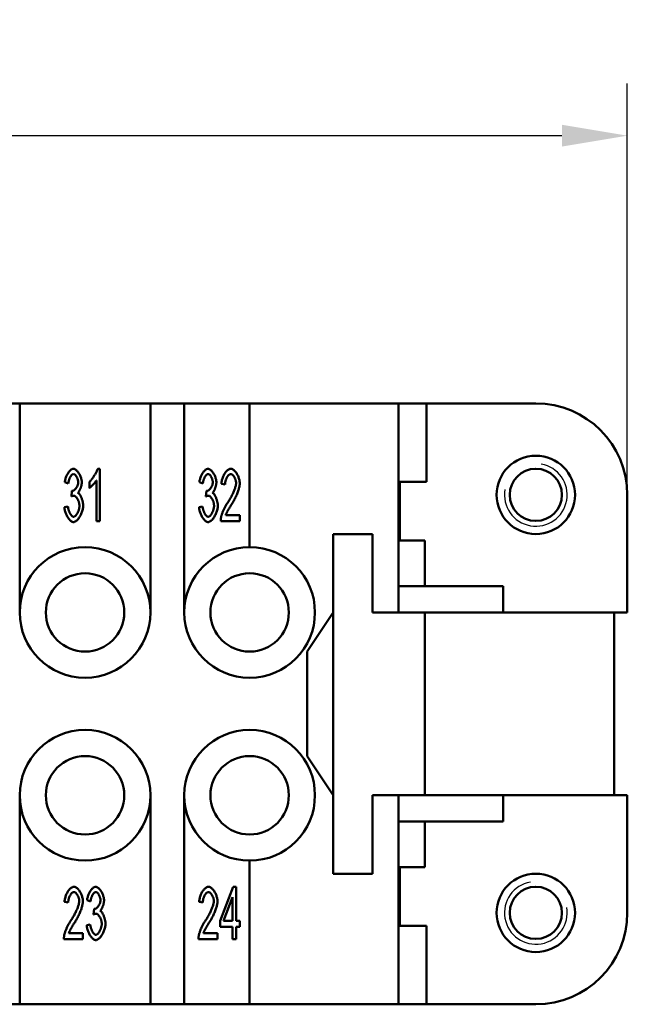
# Model space of a CAD drawing. Extents: x 0 to 210, y 0 to 297.
# Drawn here: x 95 to 118, y 216 to 254 of the extents above; entities that cross this region are included whole.
import ezdxf

# ---------------------------------------------------------------- set-up
doc = ezdxf.new("R2010")
doc.units = 0
for name, color, linetype, lineweight in [('Bemaßungen(TC_020513_DIN)', 7, 'Continuous', 25), ('Gewinde(TC_020513_DIN)', 7, 'Continuous', 25), ('Sichtbare Kanten(TC_020513_DIN)', 7, 'Continuous', 50)]:
    doc.layers.add(name, color=color, linetype=linetype, lineweight=lineweight)
doc.styles.add('Aktuell-BSI', font='ARIAL.TTF')
doc.dimstyles.new('STANDARD-TC_020513_DIN', dxfattribs={"dimtxt": 3.5, "dimasz": 2.5, "dimexe": 2, "dimexo": 1, "dimgap": 0.8, "dimtad": 1, "dimrnd": 1e-08, "dimzin": 12, "dimtxsty": 'Aktuell-BSI', "dimcen": 0.09, "dimdle": 10, "dimclrd": 7, "dimclre": 7, "dimclrt": 7, "dimadec": 0, "dimazin": 3, "dimtfac": 1, "dimtmove": 0, "dimatfit": 3, "dimfxl": 1, "dimtolj": 1, "dimtzin": 0, "dimlwd": 25, "dimlwe": 25, "dimarcsym": 0})

# ---------------------------------------------------------------- blocks, each defined once
blk = doc.blocks.new('*D11')
at = {"layer": 'Bemaßungen(TC_020513_DIN)', "color": 7, "linetype": 'Continuous', "lineweight": 25}
for p, q in [((45.279, 236.596), (45.279, 251.346)), ((118.279, 234.346), (118.279, 251.346)), ((47.779, 249.346), (115.779, 249.346))]:
    blk.add_line(p, q, dxfattribs=at)
at = {"layer": 'Bemaßungen(TC_020513_DIN)', "color": 7, "linetype": 'Continuous'}
for points in [[(47.779, 249.763), (47.779, 248.929), (45.279, 249.346)], [(115.779, 249.763), (115.779, 248.929), (118.279, 249.346)]]:
    blk.add_solid(points, dxfattribs=at)
at = {"layer": 'Defpoints', "color": 0, "linetype": 'Continuous'}
for p in [(118.279, 249.346), (45.279, 235.596), (118.279, 233.346)]:
    blk.add_point(p, dxfattribs=at)
at = {"layer": 'Bemaßungen(TC_020513_DIN)', "color": 7, "linetype": 'Continuous', "lineweight": 25, "insert": (79.287, 253.722), "char_height": 3.5, "attachment_point": 1, "style": 'Aktuell-BSI'}
blk.add_mtext('\\A1;73', dxfattribs=at)

msp = doc.modelspace()

# ---------------------------------------------------------------- linework, layer by layer
at = {"layer": 'Gewinde(TC_020513_DIN)'}
for centre, start, end in [((114.779, 235.596), 170, 80), ((114.779, 219.596), 100, 10)]:
    msp.add_arc(centre, 1.199, start, end, dxfattribs=at)
at = {"layer": 'Sichtbare Kanten(TC_020513_DIN)'}
for p, q in [((93.729, 239.096), (95.029, 239.096)), ((95.029, 231.096), (95.029, 239.096)), ((95.029, 239.096), (100.029, 239.096)), ((100.029, 239.096), (100.029, 231.096)), ((100.029, 239.096), (101.329, 239.096)), ((101.329, 231.096), (101.329, 239.096)), ((101.329, 239.096), (103.829, 239.096)), ((103.829, 239.096), (103.829, 233.596)), ((103.829, 239.096), (109.529, 239.096)), ((109.529, 239.096), (109.529, 231.096)), ((109.529, 239.096), (110.595, 239.096)), ((110.595, 239.096), (114.779, 239.096)), ((110.595, 239.096), (110.595, 236.096)), ((98.013, 236.596), (98.1, 236.596)), ((98.1, 236.596), (98.1, 234.588)), ((96.889, 236.033), (96.755, 236.078)), ((97.696, 235.857), (97.696, 236.094)), ((97.965, 234.588), (97.965, 236.152)), ((102.039, 236.033), (101.905, 236.078)), ((102.888, 235.992), (102.75, 236.018)), ((109.529, 236.096), (110.595, 236.096)), ((109.579, 233.846), (109.579, 236.096)), ((97.007, 235.537), (97.022, 235.751)), ((102.157, 235.537), (102.172, 235.751)), ((118.279, 235.596), (118.279, 231.096)), ((96.741, 235.119), (96.875, 235.151)), ((101.891, 235.119), (102.025, 235.151)), ((102.913, 234.825), (103.451, 234.825)), ((103.451, 234.825), (103.451, 234.588)), ((98.1, 234.588), (97.965, 234.588)), ((103.451, 234.588), (102.724, 234.588)), ((107.028, 231.096), (107.028, 234.096)), ((107.028, 234.096), (108.529, 234.096)), ((108.528, 234.096), (107.028, 234.096)), ((108.528, 231.096), (108.528, 234.096)), ((108.529, 234.096), (108.529, 231.096)), ((109.529, 233.846), (110.529, 233.846)), ((110.529, 232.096), (110.529, 233.846)), ((109.529, 232.096), (113.529, 232.096)), ((113.529, 231.096), (113.529, 232.096)), ((106.028, 229.596), (107.028, 231.096)), ((107.028, 231.096), (107.028, 224.096)), ((108.528, 231.096), (108.529, 231.096)), ((108.529, 231.096), (109.529, 231.096)), ((108.529, 231.096), (110.529, 231.096)), ((109.529, 231.096), (109.529, 231.096)), ((110.529, 231.096), (113.529, 231.096)), ((110.529, 224.096), (110.529, 231.096)), ((118.279, 231.096), (113.529, 231.096)), ((117.779, 231.096), (117.779, 224.096)), ((106.028, 225.596), (106.028, 229.596)), ((107.028, 224.096), (106.028, 225.596)), ((95.029, 216.096), (95.029, 224.096)), ((100.029, 224.096), (100.029, 216.096)), ((101.329, 216.096), (101.329, 224.096)), ((107.028, 221.095), (107.028, 224.096)), ((108.528, 224.096), (108.529, 224.096)), ((108.528, 221.096), (108.528, 224.096)), ((110.529, 224.096), (108.529, 224.096)), ((109.529, 224.095), (108.529, 224.095)), ((108.529, 224.095), (108.529, 221.095)), ((109.529, 224.096), (109.529, 224.095)), ((109.529, 224.095), (109.529, 216.096)), ((110.529, 224.096), (113.529, 224.096)), ((113.529, 223.096), (113.529, 224.096)), ((113.529, 224.096), (118.279, 224.096)), ((118.279, 224.096), (118.279, 219.596)), ((109.529, 223.096), (113.529, 223.096)), ((110.529, 221.346), (110.529, 223.096)), ((103.829, 221.596), (103.829, 216.096)), ((109.529, 221.346), (110.529, 221.346)), ((109.579, 219.096), (109.579, 221.346)), ((107.028, 221.096), (108.528, 221.096)), ((108.529, 221.095), (107.028, 221.095)), ((102.698, 219.293), (103.199, 220.588)), ((103.199, 220.588), (103.309, 220.588)), ((103.309, 220.588), (103.309, 219.293)), ((103.175, 220.195), (102.83, 219.293)), ((103.175, 219.293), (103.175, 220.195)), ((96.886, 219.992), (96.747, 220.018)), ((97.741, 220.033), (97.607, 220.078)), ((97.859, 219.537), (97.874, 219.751)), ((102.036, 219.992), (101.897, 220.018)), ((97.593, 219.119), (97.728, 219.151)), ((102.698, 219.067), (102.698, 219.293)), ((103.175, 219.067), (102.698, 219.067)), ((102.83, 219.293), (103.175, 219.293)), ((103.175, 218.588), (103.175, 219.067)), ((103.309, 219.293), (103.457, 219.293)), ((103.309, 219.067), (103.309, 218.588)), ((103.457, 219.067), (103.309, 219.067)), ((103.457, 219.293), (103.457, 219.067)), ((109.529, 219.096), (110.595, 219.096)), ((110.595, 219.096), (110.595, 216.096)), ((96.911, 218.825), (97.449, 218.825)), ((97.449, 218.825), (97.449, 218.588)), ((102.061, 218.825), (102.599, 218.825)), ((102.599, 218.825), (102.599, 218.588)), ((97.449, 218.588), (96.721, 218.588)), ((102.599, 218.588), (101.871, 218.588)), ((103.309, 218.588), (103.175, 218.588)), ((95.029, 216.096), (93.729, 216.096)), ((100.029, 216.096), (95.029, 216.096)), ((101.329, 216.096), (100.029, 216.096)), ((103.829, 216.096), (101.329, 216.096)), ((109.529, 216.096), (103.829, 216.096)), ((109.529, 216.096), (110.595, 216.096)), ((114.779, 216.096), (110.595, 216.096))]:
    msp.add_line(p, q, dxfattribs=at)
at = {"layer": 'Sichtbare Kanten(TC_020513_DIN)', "flags": 128}
for points in [[(96.755, 236.078), (96.759, 236.109), (96.764, 236.14), (96.771, 236.171), (96.779, 236.202), (96.788, 236.233), (96.799, 236.263), (96.81, 236.293), (96.822, 236.322), (96.836, 236.35), (96.85, 236.378), (96.865, 236.404), (96.88, 236.429), (96.896, 236.453), (96.913, 236.476), (96.93, 236.497), (96.947, 236.516), (96.964, 236.534), (96.982, 236.55), (96.999, 236.563), (97.017, 236.575), (97.034, 236.584), (97.051, 236.59), (97.068, 236.595), (97.084, 236.596)], [(97.087, 236.395), (97.077, 236.394), (97.067, 236.391), (97.057, 236.387), (97.047, 236.381), (97.036, 236.373), (97.026, 236.364), (97.015, 236.353), (97.005, 236.341), (96.994, 236.328), (96.984, 236.314), (96.974, 236.299), (96.965, 236.282), (96.956, 236.265), (96.947, 236.247), (96.938, 236.227), (96.93, 236.208), (96.923, 236.187), (96.916, 236.166), (96.909, 236.145), (96.904, 236.123), (96.899, 236.101), (96.895, 236.079), (96.892, 236.056), (96.889, 236.033)], [(97.084, 236.596), (97.1, 236.595), (97.117, 236.59), (97.134, 236.583), (97.152, 236.573), (97.171, 236.561), (97.189, 236.546), (97.208, 236.529), (97.227, 236.51), (97.245, 236.489), (97.263, 236.466), (97.281, 236.441), (97.298, 236.415), (97.314, 236.388), (97.328, 236.36), (97.342, 236.331), (97.355, 236.301), (97.367, 236.271), (97.377, 236.241), (97.386, 236.211), (97.393, 236.182), (97.398, 236.154), (97.403, 236.127), (97.405, 236.101), (97.406, 236.078)], [(97.267, 236.082), (97.267, 236.099), (97.265, 236.117), (97.263, 236.135), (97.259, 236.153), (97.255, 236.17), (97.25, 236.188), (97.245, 236.206), (97.238, 236.224), (97.231, 236.241), (97.224, 236.258), (97.216, 236.274), (97.207, 236.289), (97.198, 236.304), (97.189, 236.318), (97.179, 236.332), (97.169, 236.344), (97.159, 236.355), (97.149, 236.365), (97.139, 236.374), (97.128, 236.381), (97.118, 236.387), (97.108, 236.391), (97.097, 236.394), (97.087, 236.395)], [(97.696, 236.094), (97.71, 236.107), (97.725, 236.122), (97.74, 236.138), (97.756, 236.156), (97.772, 236.175), (97.788, 236.195), (97.804, 236.216), (97.82, 236.238), (97.836, 236.261), (97.852, 236.285), (97.868, 236.308), (97.883, 236.333), (97.898, 236.357), (97.913, 236.381), (97.927, 236.406), (97.94, 236.43), (97.952, 236.453), (97.964, 236.476), (97.975, 236.499), (97.985, 236.52), (97.994, 236.541), (98.001, 236.561), (98.008, 236.579), (98.013, 236.596)], [(101.905, 236.078), (101.909, 236.109), (101.914, 236.14), (101.921, 236.171), (101.929, 236.202), (101.938, 236.233), (101.949, 236.263), (101.96, 236.293), (101.972, 236.322), (101.986, 236.35), (102, 236.378), (102.015, 236.404), (102.03, 236.429), (102.046, 236.453), (102.063, 236.476), (102.08, 236.497), (102.097, 236.516), (102.114, 236.534), (102.132, 236.55), (102.149, 236.563), (102.167, 236.575), (102.184, 236.584), (102.201, 236.59), (102.218, 236.595), (102.234, 236.596)], [(102.237, 236.395), (102.227, 236.394), (102.217, 236.391), (102.207, 236.387), (102.197, 236.381), (102.186, 236.373), (102.176, 236.364), (102.165, 236.353), (102.155, 236.341), (102.144, 236.328), (102.134, 236.314), (102.124, 236.299), (102.115, 236.282), (102.106, 236.265), (102.097, 236.247), (102.088, 236.227), (102.08, 236.208), (102.073, 236.187), (102.066, 236.166), (102.059, 236.145), (102.054, 236.123), (102.049, 236.101), (102.045, 236.079), (102.042, 236.056), (102.039, 236.033)], [(102.234, 236.596), (102.25, 236.595), (102.267, 236.59), (102.284, 236.583), (102.302, 236.573), (102.321, 236.561), (102.339, 236.546), (102.358, 236.529), (102.377, 236.51), (102.395, 236.489), (102.413, 236.466), (102.431, 236.441), (102.448, 236.415), (102.464, 236.388), (102.478, 236.36), (102.492, 236.331), (102.505, 236.301), (102.517, 236.271), (102.527, 236.241), (102.536, 236.211), (102.543, 236.182), (102.548, 236.154), (102.553, 236.127), (102.555, 236.101), (102.556, 236.078)], [(102.417, 236.082), (102.417, 236.099), (102.415, 236.117), (102.413, 236.135), (102.409, 236.153), (102.405, 236.17), (102.4, 236.188), (102.395, 236.206), (102.388, 236.224), (102.381, 236.241), (102.374, 236.258), (102.366, 236.274), (102.357, 236.289), (102.348, 236.304), (102.339, 236.318), (102.329, 236.332), (102.319, 236.344), (102.309, 236.355), (102.299, 236.365), (102.289, 236.374), (102.278, 236.381), (102.268, 236.387), (102.258, 236.391), (102.247, 236.394), (102.237, 236.395)], [(102.75, 236.018), (102.752, 236.054), (102.756, 236.089), (102.762, 236.124), (102.77, 236.159), (102.779, 236.193), (102.789, 236.227), (102.801, 236.261), (102.813, 236.293), (102.827, 236.325), (102.842, 236.355), (102.858, 236.385), (102.874, 236.413), (102.891, 236.439), (102.909, 236.464), (102.928, 236.488), (102.947, 236.509), (102.966, 236.528), (102.986, 236.545), (103.006, 236.56), (103.026, 236.573), (103.046, 236.583), (103.066, 236.59), (103.086, 236.594), (103.106, 236.596)], [(103.103, 236.393), (103.091, 236.392), (103.078, 236.389), (103.066, 236.384), (103.053, 236.377), (103.041, 236.368), (103.028, 236.357), (103.016, 236.345), (103.004, 236.331), (102.992, 236.316), (102.981, 236.299), (102.97, 236.282), (102.959, 236.263), (102.949, 236.243), (102.939, 236.223), (102.931, 236.202), (102.922, 236.18), (102.915, 236.157), (102.908, 236.134), (102.902, 236.111), (102.897, 236.087), (102.893, 236.063), (102.891, 236.04), (102.889, 236.016), (102.888, 235.992)], [(103.311, 236.047), (103.31, 236.066), (103.308, 236.085), (103.305, 236.104), (103.302, 236.124), (103.297, 236.143), (103.291, 236.163), (103.285, 236.183), (103.277, 236.202), (103.269, 236.221), (103.261, 236.24), (103.252, 236.258), (103.242, 236.275), (103.231, 236.292), (103.221, 236.308), (103.21, 236.322), (103.198, 236.336), (103.187, 236.349), (103.175, 236.36), (103.163, 236.37), (103.151, 236.378), (103.139, 236.384), (103.127, 236.389), (103.115, 236.392), (103.103, 236.393)], [(103.106, 236.596), (103.126, 236.594), (103.146, 236.59), (103.166, 236.582), (103.187, 236.571), (103.207, 236.558), (103.227, 236.542), (103.246, 236.525), (103.266, 236.505), (103.284, 236.483), (103.303, 236.459), (103.32, 236.434), (103.337, 236.407), (103.353, 236.379), (103.368, 236.35), (103.383, 236.32), (103.396, 236.29), (103.407, 236.259), (103.418, 236.227), (103.427, 236.196), (103.435, 236.164), (103.441, 236.133), (103.446, 236.102), (103.448, 236.071), (103.449, 236.041)], [(97.043, 235.748), (97.054, 235.749), (97.066, 235.752), (97.078, 235.756), (97.09, 235.761), (97.102, 235.768), (97.115, 235.777), (97.127, 235.786), (97.14, 235.797), (97.152, 235.809), (97.164, 235.823), (97.176, 235.837), (97.188, 235.852), (97.199, 235.868), (97.209, 235.885), (97.219, 235.902), (97.228, 235.92), (97.237, 235.939), (97.244, 235.959), (97.251, 235.979), (97.257, 235.999), (97.261, 236.019), (97.264, 236.04), (97.267, 236.061), (97.267, 236.082)], [(97.406, 236.078), (97.406, 236.061), (97.404, 236.044), (97.403, 236.026), (97.4, 236.007), (97.397, 235.988), (97.393, 235.968), (97.388, 235.949), (97.383, 235.929), (97.378, 235.909), (97.372, 235.889), (97.365, 235.869), (97.358, 235.85), (97.351, 235.831), (97.344, 235.812), (97.336, 235.794), (97.327, 235.776), (97.319, 235.76), (97.31, 235.744), (97.301, 235.729), (97.292, 235.715), (97.283, 235.702), (97.274, 235.691), (97.264, 235.681), (97.255, 235.672)], [(97.965, 236.152), (97.959, 236.141), (97.951, 236.13), (97.942, 236.117), (97.933, 236.104), (97.922, 236.091), (97.911, 236.077), (97.9, 236.062), (97.888, 236.048), (97.875, 236.033), (97.862, 236.018), (97.849, 236.004), (97.836, 235.989), (97.822, 235.975), (97.809, 235.961), (97.796, 235.947), (97.782, 235.934), (97.77, 235.921), (97.757, 235.909), (97.745, 235.898), (97.734, 235.888), (97.723, 235.878), (97.713, 235.87), (97.704, 235.863), (97.696, 235.857)], [(102.193, 235.748), (102.204, 235.749), (102.216, 235.752), (102.228, 235.756), (102.24, 235.761), (102.252, 235.768), (102.265, 235.777), (102.277, 235.786), (102.29, 235.797), (102.302, 235.809), (102.314, 235.823), (102.326, 235.837), (102.338, 235.852), (102.349, 235.868), (102.359, 235.885), (102.369, 235.902), (102.378, 235.92), (102.387, 235.939), (102.394, 235.959), (102.401, 235.979), (102.407, 235.999), (102.411, 236.019), (102.414, 236.04), (102.417, 236.061), (102.417, 236.082)], [(102.556, 236.078), (102.556, 236.061), (102.554, 236.044), (102.553, 236.026), (102.55, 236.007), (102.547, 235.988), (102.543, 235.968), (102.538, 235.949), (102.533, 235.929), (102.528, 235.909), (102.522, 235.889), (102.515, 235.869), (102.508, 235.85), (102.501, 235.831), (102.494, 235.812), (102.486, 235.794), (102.477, 235.776), (102.469, 235.76), (102.46, 235.744), (102.451, 235.729), (102.442, 235.715), (102.433, 235.702), (102.424, 235.691), (102.414, 235.681), (102.405, 235.672)], [(103.006, 235.328), (103.028, 235.361), (103.049, 235.395), (103.07, 235.429), (103.09, 235.464), (103.11, 235.498), (103.129, 235.533), (103.147, 235.567), (103.164, 235.602), (103.18, 235.636), (103.196, 235.669), (103.211, 235.702), (103.225, 235.735), (103.238, 235.767), (103.25, 235.798), (103.261, 235.828), (103.271, 235.858), (103.28, 235.886), (103.288, 235.913), (103.295, 235.939), (103.3, 235.964), (103.305, 235.987), (103.308, 236.009), (103.31, 236.029), (103.311, 236.047)], [(103.449, 236.041), (103.449, 236.02), (103.447, 235.997), (103.444, 235.971), (103.44, 235.944), (103.435, 235.915), (103.428, 235.884), (103.421, 235.852), (103.412, 235.819), (103.402, 235.784), (103.39, 235.749), (103.378, 235.712), (103.364, 235.675), (103.349, 235.637), (103.333, 235.598), (103.316, 235.559), (103.298, 235.52), (103.279, 235.481), (103.259, 235.441), (103.239, 235.402), (103.217, 235.362), (103.195, 235.323), (103.172, 235.285), (103.148, 235.246), (103.125, 235.209)], [(97.101, 235.564), (97.098, 235.564), (97.095, 235.564), (97.091, 235.564), (97.088, 235.563), (97.084, 235.563), (97.081, 235.562), (97.077, 235.562), (97.074, 235.561), (97.07, 235.56), (97.066, 235.559), (97.062, 235.558), (97.058, 235.557), (97.054, 235.556), (97.05, 235.555), (97.046, 235.553), (97.042, 235.552), (97.038, 235.55), (97.034, 235.549), (97.029, 235.547), (97.025, 235.545), (97.02, 235.543), (97.016, 235.541), (97.011, 235.539), (97.007, 235.537)], [(97.022, 235.751), (97.023, 235.751), (97.024, 235.751), (97.025, 235.751), (97.026, 235.751), (97.027, 235.75), (97.028, 235.75), (97.029, 235.75), (97.03, 235.75), (97.031, 235.75), (97.032, 235.749), (97.033, 235.749), (97.034, 235.749), (97.035, 235.749), (97.036, 235.749), (97.037, 235.749), (97.037, 235.749), (97.038, 235.749), (97.039, 235.749), (97.04, 235.749), (97.04, 235.748), (97.041, 235.748), (97.042, 235.748), (97.042, 235.748), (97.043, 235.748)], [(97.316, 235.175), (97.315, 235.197), (97.314, 235.218), (97.311, 235.241), (97.307, 235.263), (97.302, 235.285), (97.296, 235.307), (97.289, 235.329), (97.281, 235.351), (97.273, 235.373), (97.264, 235.393), (97.254, 235.414), (97.244, 235.433), (97.233, 235.452), (97.222, 235.469), (97.211, 235.486), (97.199, 235.501), (97.187, 235.515), (97.175, 235.527), (97.162, 235.538), (97.15, 235.547), (97.137, 235.554), (97.125, 235.56), (97.113, 235.563), (97.101, 235.564)], [(97.255, 235.672), (97.267, 235.666), (97.28, 235.658), (97.292, 235.647), (97.304, 235.635), (97.316, 235.621), (97.328, 235.605), (97.34, 235.588), (97.351, 235.569), (97.363, 235.549), (97.373, 235.528), (97.384, 235.506), (97.394, 235.483), (97.403, 235.459), (97.412, 235.435), (97.42, 235.41), (97.428, 235.384), (97.435, 235.359), (97.441, 235.333), (97.446, 235.307), (97.451, 235.281), (97.455, 235.255), (97.457, 235.229), (97.459, 235.204), (97.459, 235.18)], [(102.251, 235.564), (102.248, 235.564), (102.245, 235.564), (102.241, 235.564), (102.238, 235.563), (102.234, 235.563), (102.231, 235.562), (102.227, 235.562), (102.224, 235.561), (102.22, 235.56), (102.216, 235.559), (102.212, 235.558), (102.208, 235.557), (102.204, 235.556), (102.2, 235.555), (102.196, 235.553), (102.192, 235.552), (102.188, 235.55), (102.184, 235.549), (102.179, 235.547), (102.175, 235.545), (102.17, 235.543), (102.166, 235.541), (102.161, 235.539), (102.157, 235.537)], [(102.172, 235.751), (102.173, 235.751), (102.174, 235.751), (102.175, 235.751), (102.176, 235.751), (102.177, 235.75), (102.178, 235.75), (102.179, 235.75), (102.18, 235.75), (102.181, 235.75), (102.182, 235.749), (102.183, 235.749), (102.184, 235.749), (102.185, 235.749), (102.186, 235.749), (102.187, 235.749), (102.187, 235.749), (102.188, 235.749), (102.189, 235.749), (102.19, 235.749), (102.19, 235.748), (102.191, 235.748), (102.192, 235.748), (102.192, 235.748), (102.193, 235.748)], [(102.466, 235.175), (102.465, 235.197), (102.464, 235.218), (102.461, 235.241), (102.457, 235.263), (102.452, 235.285), (102.446, 235.307), (102.439, 235.329), (102.431, 235.351), (102.423, 235.373), (102.414, 235.393), (102.404, 235.414), (102.394, 235.433), (102.383, 235.452), (102.372, 235.469), (102.361, 235.486), (102.349, 235.501), (102.337, 235.515), (102.325, 235.527), (102.312, 235.538), (102.3, 235.547), (102.287, 235.554), (102.275, 235.56), (102.263, 235.563), (102.251, 235.564)], [(102.405, 235.672), (102.417, 235.666), (102.43, 235.658), (102.442, 235.647), (102.454, 235.635), (102.466, 235.621), (102.478, 235.605), (102.49, 235.588), (102.501, 235.569), (102.513, 235.549), (102.523, 235.528), (102.534, 235.506), (102.544, 235.483), (102.553, 235.459), (102.562, 235.435), (102.57, 235.41), (102.578, 235.384), (102.585, 235.359), (102.591, 235.333), (102.596, 235.307), (102.601, 235.281), (102.605, 235.255), (102.607, 235.229), (102.609, 235.204), (102.609, 235.18)], [(97.459, 235.18), (97.458, 235.147), (97.455, 235.113), (97.45, 235.078), (97.443, 235.043), (97.434, 235.008), (97.424, 234.972), (97.412, 234.937), (97.399, 234.902), (97.385, 234.868), (97.369, 234.834), (97.352, 234.801), (97.335, 234.77), (97.316, 234.739), (97.297, 234.711), (97.277, 234.684), (97.257, 234.659), (97.236, 234.636), (97.216, 234.616), (97.194, 234.598), (97.173, 234.583), (97.152, 234.571), (97.131, 234.562), (97.111, 234.557), (97.09, 234.555)], [(102.609, 235.18), (102.608, 235.147), (102.605, 235.113), (102.6, 235.078), (102.593, 235.043), (102.584, 235.008), (102.574, 234.972), (102.562, 234.937), (102.549, 234.902), (102.535, 234.868), (102.519, 234.834), (102.502, 234.801), (102.485, 234.77), (102.466, 234.739), (102.447, 234.711), (102.427, 234.684), (102.407, 234.659), (102.386, 234.636), (102.366, 234.616), (102.344, 234.598), (102.323, 234.583), (102.302, 234.571), (102.281, 234.562), (102.261, 234.557), (102.24, 234.555)], [(102.739, 234.759), (102.743, 234.777), (102.748, 234.796), (102.754, 234.815), (102.761, 234.836), (102.768, 234.858), (102.776, 234.881), (102.785, 234.905), (102.795, 234.929), (102.805, 234.954), (102.816, 234.979), (102.828, 235.004), (102.84, 235.03), (102.852, 235.056), (102.865, 235.082), (102.878, 235.109), (102.891, 235.135), (102.905, 235.16), (102.919, 235.186), (102.933, 235.211), (102.948, 235.236), (102.962, 235.26), (102.977, 235.283), (102.991, 235.306), (103.006, 235.328)], [(103.125, 235.209), (103.11, 235.186), (103.095, 235.164), (103.081, 235.142), (103.068, 235.121), (103.055, 235.1), (103.043, 235.08), (103.031, 235.061), (103.02, 235.042), (103.01, 235.024), (102.999, 235.006), (102.99, 234.989), (102.981, 234.973), (102.972, 234.957), (102.964, 234.942), (102.957, 234.927), (102.95, 234.913), (102.944, 234.9), (102.938, 234.887), (102.932, 234.875), (102.927, 234.864), (102.923, 234.853), (102.919, 234.843), (102.916, 234.833), (102.913, 234.825)], [(97.09, 234.555), (97.072, 234.556), (97.053, 234.561), (97.034, 234.569), (97.015, 234.579), (96.996, 234.592), (96.977, 234.608), (96.958, 234.626), (96.939, 234.645), (96.92, 234.667), (96.902, 234.691), (96.884, 234.716), (96.867, 234.743), (96.85, 234.771), (96.834, 234.8), (96.82, 234.831), (96.806, 234.861), (96.793, 234.893), (96.781, 234.925), (96.771, 234.958), (96.762, 234.99), (96.754, 235.023), (96.748, 235.055), (96.744, 235.087), (96.741, 235.119)], [(96.875, 235.151), (96.879, 235.125), (96.883, 235.099), (96.888, 235.074), (96.894, 235.049), (96.9, 235.025), (96.907, 235.001), (96.915, 234.978), (96.923, 234.956), (96.932, 234.935), (96.941, 234.914), (96.951, 234.894), (96.961, 234.876), (96.972, 234.858), (96.982, 234.842), (96.993, 234.827), (97.004, 234.813), (97.015, 234.801), (97.026, 234.79), (97.037, 234.78), (97.048, 234.772), (97.059, 234.766), (97.07, 234.761), (97.08, 234.759), (97.09, 234.758)], [(97.09, 234.758), (97.103, 234.759), (97.115, 234.762), (97.128, 234.768), (97.14, 234.776), (97.153, 234.786), (97.166, 234.798), (97.179, 234.811), (97.192, 234.827), (97.204, 234.843), (97.216, 234.861), (97.228, 234.88), (97.239, 234.9), (97.25, 234.921), (97.26, 234.943), (97.27, 234.965), (97.279, 234.988), (97.287, 235.012), (97.294, 235.035), (97.301, 235.059), (97.306, 235.083), (97.31, 235.107), (97.313, 235.13), (97.315, 235.153), (97.316, 235.175)], [(102.24, 234.555), (102.222, 234.556), (102.203, 234.561), (102.184, 234.569), (102.165, 234.579), (102.146, 234.592), (102.127, 234.608), (102.108, 234.626), (102.089, 234.645), (102.07, 234.667), (102.052, 234.691), (102.034, 234.716), (102.017, 234.743), (102, 234.771), (101.984, 234.8), (101.97, 234.831), (101.956, 234.861), (101.943, 234.893), (101.931, 234.925), (101.921, 234.958), (101.912, 234.99), (101.904, 235.023), (101.898, 235.055), (101.894, 235.087), (101.891, 235.119)], [(102.025, 235.151), (102.029, 235.125), (102.033, 235.099), (102.038, 235.074), (102.044, 235.049), (102.05, 235.025), (102.057, 235.001), (102.065, 234.978), (102.073, 234.956), (102.082, 234.935), (102.091, 234.914), (102.101, 234.894), (102.111, 234.876), (102.122, 234.858), (102.132, 234.842), (102.143, 234.827), (102.154, 234.813), (102.165, 234.801), (102.176, 234.79), (102.187, 234.78), (102.198, 234.772), (102.209, 234.766), (102.22, 234.761), (102.23, 234.759), (102.24, 234.758)], [(102.24, 234.758), (102.253, 234.759), (102.265, 234.762), (102.278, 234.768), (102.29, 234.776), (102.303, 234.786), (102.316, 234.798), (102.329, 234.811), (102.342, 234.827), (102.354, 234.843), (102.366, 234.861), (102.378, 234.88), (102.389, 234.9), (102.4, 234.921), (102.41, 234.943), (102.42, 234.965), (102.429, 234.988), (102.437, 235.012), (102.444, 235.035), (102.451, 235.059), (102.456, 235.083), (102.46, 235.107), (102.463, 235.13), (102.465, 235.153), (102.466, 235.175)], [(102.724, 234.588), (102.724, 234.596), (102.723, 234.603), (102.724, 234.61), (102.724, 234.618), (102.724, 234.625), (102.724, 234.632), (102.724, 234.639), (102.725, 234.647), (102.725, 234.654), (102.726, 234.661), (102.726, 234.668), (102.727, 234.675), (102.727, 234.682), (102.728, 234.689), (102.729, 234.696), (102.73, 234.704), (102.731, 234.711), (102.732, 234.718), (102.733, 234.725), (102.734, 234.731), (102.735, 234.738), (102.736, 234.745), (102.737, 234.752), (102.739, 234.759)], [(96.747, 220.018), (96.75, 220.054), (96.754, 220.089), (96.76, 220.124), (96.768, 220.159), (96.777, 220.193), (96.787, 220.227), (96.798, 220.261), (96.811, 220.293), (96.825, 220.325), (96.84, 220.355), (96.855, 220.385), (96.872, 220.413), (96.889, 220.439), (96.907, 220.464), (96.926, 220.488), (96.945, 220.509), (96.964, 220.528), (96.984, 220.545), (97.004, 220.56), (97.024, 220.573), (97.044, 220.583), (97.064, 220.59), (97.084, 220.594), (97.104, 220.596)], [(97.104, 220.596), (97.124, 220.594), (97.144, 220.59), (97.164, 220.582), (97.185, 220.571), (97.205, 220.558), (97.225, 220.542), (97.244, 220.525), (97.263, 220.505), (97.282, 220.483), (97.301, 220.459), (97.318, 220.434), (97.335, 220.407), (97.351, 220.379), (97.366, 220.35), (97.38, 220.32), (97.393, 220.29), (97.405, 220.259), (97.416, 220.227), (97.425, 220.196), (97.433, 220.164), (97.439, 220.133), (97.443, 220.102), (97.446, 220.071), (97.447, 220.041)], [(97.607, 220.078), (97.611, 220.109), (97.616, 220.14), (97.623, 220.171), (97.631, 220.202), (97.64, 220.233), (97.651, 220.263), (97.662, 220.293), (97.675, 220.322), (97.688, 220.35), (97.702, 220.378), (97.717, 220.404), (97.732, 220.429), (97.748, 220.453), (97.765, 220.476), (97.782, 220.497), (97.799, 220.516), (97.816, 220.534), (97.834, 220.55), (97.851, 220.563), (97.869, 220.575), (97.886, 220.584), (97.903, 220.59), (97.92, 220.595), (97.936, 220.596)], [(97.936, 220.596), (97.952, 220.595), (97.969, 220.59), (97.986, 220.583), (98.004, 220.573), (98.023, 220.561), (98.042, 220.546), (98.06, 220.529), (98.079, 220.51), (98.098, 220.489), (98.116, 220.466), (98.133, 220.441), (98.15, 220.415), (98.166, 220.388), (98.181, 220.36), (98.195, 220.331), (98.207, 220.301), (98.219, 220.271), (98.229, 220.241), (98.238, 220.211), (98.245, 220.182), (98.251, 220.154), (98.255, 220.127), (98.257, 220.101), (98.258, 220.078)], [(101.897, 220.018), (101.9, 220.054), (101.904, 220.089), (101.91, 220.124), (101.918, 220.159), (101.927, 220.193), (101.937, 220.227), (101.948, 220.261), (101.961, 220.293), (101.975, 220.325), (101.99, 220.355), (102.005, 220.385), (102.022, 220.413), (102.039, 220.439), (102.057, 220.464), (102.076, 220.488), (102.095, 220.509), (102.114, 220.528), (102.134, 220.545), (102.154, 220.56), (102.174, 220.573), (102.194, 220.583), (102.214, 220.59), (102.234, 220.594), (102.254, 220.596)], [(102.254, 220.596), (102.274, 220.594), (102.294, 220.59), (102.314, 220.582), (102.335, 220.571), (102.355, 220.558), (102.375, 220.542), (102.394, 220.525), (102.413, 220.505), (102.432, 220.483), (102.451, 220.459), (102.468, 220.434), (102.485, 220.407), (102.501, 220.379), (102.516, 220.35), (102.53, 220.32), (102.543, 220.29), (102.555, 220.259), (102.566, 220.227), (102.575, 220.196), (102.583, 220.164), (102.589, 220.133), (102.593, 220.102), (102.596, 220.071), (102.597, 220.041)], [(97.101, 220.393), (97.089, 220.392), (97.076, 220.389), (97.064, 220.384), (97.051, 220.377), (97.039, 220.368), (97.026, 220.357), (97.014, 220.345), (97.002, 220.331), (96.99, 220.316), (96.979, 220.299), (96.968, 220.282), (96.957, 220.263), (96.947, 220.243), (96.937, 220.223), (96.928, 220.202), (96.92, 220.18), (96.913, 220.157), (96.906, 220.134), (96.9, 220.111), (96.895, 220.087), (96.891, 220.063), (96.888, 220.04), (96.887, 220.016), (96.886, 219.992)], [(97.308, 220.047), (97.308, 220.066), (97.306, 220.085), (97.303, 220.104), (97.299, 220.124), (97.295, 220.143), (97.289, 220.163), (97.283, 220.183), (97.275, 220.202), (97.267, 220.221), (97.259, 220.24), (97.249, 220.258), (97.24, 220.275), (97.229, 220.292), (97.219, 220.308), (97.208, 220.322), (97.196, 220.336), (97.185, 220.349), (97.173, 220.36), (97.161, 220.37), (97.149, 220.378), (97.137, 220.384), (97.125, 220.389), (97.113, 220.392), (97.101, 220.393)], [(97.939, 220.395), (97.93, 220.394), (97.92, 220.391), (97.909, 220.387), (97.899, 220.381), (97.888, 220.373), (97.878, 220.364), (97.867, 220.353), (97.857, 220.341), (97.847, 220.328), (97.836, 220.314), (97.827, 220.299), (97.817, 220.282), (97.808, 220.265), (97.799, 220.247), (97.79, 220.227), (97.782, 220.208), (97.775, 220.187), (97.768, 220.166), (97.761, 220.145), (97.756, 220.123), (97.751, 220.101), (97.747, 220.079), (97.744, 220.056), (97.741, 220.033)], [(98.119, 220.082), (98.119, 220.099), (98.117, 220.117), (98.115, 220.135), (98.112, 220.153), (98.107, 220.17), (98.102, 220.188), (98.097, 220.206), (98.09, 220.224), (98.083, 220.241), (98.076, 220.258), (98.068, 220.274), (98.059, 220.289), (98.05, 220.304), (98.041, 220.318), (98.031, 220.332), (98.021, 220.344), (98.011, 220.355), (98.001, 220.365), (97.991, 220.374), (97.98, 220.381), (97.97, 220.387), (97.96, 220.391), (97.949, 220.394), (97.939, 220.395)], [(102.251, 220.393), (102.239, 220.392), (102.226, 220.389), (102.214, 220.384), (102.201, 220.377), (102.189, 220.368), (102.176, 220.357), (102.164, 220.345), (102.152, 220.331), (102.14, 220.316), (102.129, 220.299), (102.118, 220.282), (102.107, 220.263), (102.097, 220.243), (102.087, 220.223), (102.078, 220.202), (102.07, 220.18), (102.063, 220.157), (102.056, 220.134), (102.05, 220.111), (102.045, 220.087), (102.041, 220.063), (102.038, 220.04), (102.037, 220.016), (102.036, 219.992)], [(102.458, 220.047), (102.458, 220.066), (102.456, 220.085), (102.453, 220.104), (102.449, 220.124), (102.445, 220.143), (102.439, 220.163), (102.433, 220.183), (102.425, 220.202), (102.417, 220.221), (102.409, 220.24), (102.399, 220.258), (102.39, 220.275), (102.379, 220.292), (102.369, 220.308), (102.358, 220.322), (102.346, 220.336), (102.335, 220.349), (102.323, 220.36), (102.311, 220.37), (102.299, 220.378), (102.287, 220.384), (102.275, 220.389), (102.263, 220.392), (102.251, 220.393)], [(97.003, 219.328), (97.026, 219.361), (97.047, 219.395), (97.068, 219.429), (97.088, 219.464), (97.108, 219.498), (97.126, 219.533), (97.144, 219.567), (97.162, 219.602), (97.178, 219.636), (97.194, 219.669), (97.209, 219.702), (97.223, 219.735), (97.236, 219.767), (97.248, 219.798), (97.259, 219.828), (97.269, 219.858), (97.278, 219.886), (97.286, 219.913), (97.293, 219.939), (97.298, 219.964), (97.303, 219.987), (97.306, 220.009), (97.308, 220.029), (97.308, 220.047)], [(97.447, 220.041), (97.447, 220.02), (97.445, 219.997), (97.442, 219.971), (97.438, 219.944), (97.433, 219.915), (97.426, 219.884), (97.418, 219.852), (97.41, 219.819), (97.399, 219.784), (97.388, 219.749), (97.376, 219.712), (97.362, 219.675), (97.347, 219.637), (97.331, 219.598), (97.314, 219.559), (97.296, 219.52), (97.277, 219.481), (97.257, 219.441), (97.236, 219.402), (97.215, 219.362), (97.193, 219.323), (97.17, 219.285), (97.146, 219.246), (97.122, 219.209)], [(97.874, 219.751), (97.875, 219.751), (97.876, 219.751), (97.877, 219.751), (97.878, 219.751), (97.879, 219.75), (97.88, 219.75), (97.881, 219.75), (97.882, 219.75), (97.883, 219.75), (97.884, 219.749), (97.885, 219.749), (97.886, 219.749), (97.887, 219.749), (97.888, 219.749), (97.889, 219.749), (97.89, 219.749), (97.89, 219.749), (97.891, 219.749), (97.892, 219.749), (97.893, 219.748), (97.893, 219.748), (97.894, 219.748), (97.895, 219.748), (97.895, 219.748)], [(97.895, 219.748), (97.906, 219.749), (97.918, 219.752), (97.93, 219.756), (97.942, 219.761), (97.954, 219.768), (97.967, 219.777), (97.979, 219.786), (97.992, 219.797), (98.004, 219.809), (98.017, 219.823), (98.028, 219.837), (98.04, 219.852), (98.051, 219.868), (98.061, 219.885), (98.071, 219.902), (98.081, 219.92), (98.089, 219.939), (98.097, 219.959), (98.103, 219.979), (98.109, 219.999), (98.113, 220.019), (98.117, 220.04), (98.119, 220.061), (98.119, 220.082)], [(98.258, 220.078), (98.258, 220.061), (98.257, 220.044), (98.255, 220.026), (98.252, 220.007), (98.249, 219.988), (98.245, 219.968), (98.241, 219.949), (98.236, 219.929), (98.23, 219.909), (98.224, 219.889), (98.218, 219.869), (98.211, 219.85), (98.203, 219.831), (98.196, 219.812), (98.188, 219.794), (98.179, 219.776), (98.171, 219.76), (98.162, 219.744), (98.153, 219.729), (98.144, 219.715), (98.135, 219.702), (98.126, 219.691), (98.116, 219.681), (98.107, 219.672)], [(102.153, 219.328), (102.176, 219.361), (102.197, 219.395), (102.218, 219.429), (102.238, 219.464), (102.258, 219.498), (102.276, 219.533), (102.294, 219.567), (102.312, 219.602), (102.328, 219.636), (102.344, 219.669), (102.359, 219.702), (102.373, 219.735), (102.386, 219.767), (102.398, 219.798), (102.409, 219.828), (102.419, 219.858), (102.428, 219.886), (102.436, 219.913), (102.443, 219.939), (102.448, 219.964), (102.453, 219.987), (102.456, 220.009), (102.458, 220.029), (102.458, 220.047)], [(102.597, 220.041), (102.597, 220.02), (102.595, 219.997), (102.592, 219.971), (102.588, 219.944), (102.583, 219.915), (102.576, 219.884), (102.568, 219.852), (102.56, 219.819), (102.549, 219.784), (102.538, 219.749), (102.526, 219.712), (102.512, 219.675), (102.497, 219.637), (102.481, 219.598), (102.464, 219.559), (102.446, 219.52), (102.427, 219.481), (102.407, 219.441), (102.386, 219.402), (102.365, 219.362), (102.343, 219.323), (102.32, 219.285), (102.296, 219.246), (102.272, 219.209)], [(97.953, 219.564), (97.95, 219.564), (97.947, 219.564), (97.943, 219.564), (97.94, 219.563), (97.937, 219.563), (97.933, 219.562), (97.929, 219.562), (97.926, 219.561), (97.922, 219.56), (97.918, 219.559), (97.914, 219.558), (97.911, 219.557), (97.907, 219.556), (97.903, 219.555), (97.898, 219.553), (97.894, 219.552), (97.89, 219.55), (97.886, 219.549), (97.881, 219.547), (97.877, 219.545), (97.872, 219.543), (97.868, 219.541), (97.863, 219.539), (97.859, 219.537)], [(98.168, 219.175), (98.168, 219.197), (98.166, 219.218), (98.163, 219.241), (98.159, 219.263), (98.154, 219.285), (98.148, 219.307), (98.141, 219.329), (98.133, 219.351), (98.125, 219.373), (98.116, 219.393), (98.106, 219.414), (98.096, 219.433), (98.085, 219.452), (98.074, 219.469), (98.063, 219.486), (98.051, 219.501), (98.039, 219.515), (98.027, 219.527), (98.014, 219.538), (98.002, 219.547), (97.99, 219.554), (97.977, 219.56), (97.965, 219.563), (97.953, 219.564)], [(98.107, 219.672), (98.119, 219.666), (98.132, 219.658), (98.144, 219.647), (98.156, 219.635), (98.168, 219.621), (98.18, 219.605), (98.192, 219.588), (98.203, 219.569), (98.215, 219.549), (98.225, 219.528), (98.236, 219.506), (98.246, 219.483), (98.255, 219.459), (98.264, 219.435), (98.273, 219.41), (98.28, 219.384), (98.287, 219.359), (98.293, 219.333), (98.299, 219.307), (98.303, 219.281), (98.307, 219.255), (98.309, 219.229), (98.311, 219.204), (98.311, 219.18)], [(96.737, 218.759), (96.741, 218.777), (96.746, 218.796), (96.752, 218.815), (96.758, 218.836), (96.766, 218.858), (96.774, 218.881), (96.783, 218.905), (96.793, 218.929), (96.803, 218.954), (96.814, 218.979), (96.826, 219.004), (96.838, 219.03), (96.85, 219.056), (96.863, 219.082), (96.876, 219.109), (96.889, 219.135), (96.903, 219.16), (96.917, 219.186), (96.931, 219.211), (96.946, 219.236), (96.96, 219.26), (96.974, 219.283), (96.989, 219.306), (97.003, 219.328)], [(97.122, 219.209), (97.107, 219.186), (97.093, 219.164), (97.079, 219.142), (97.066, 219.121), (97.053, 219.1), (97.041, 219.08), (97.029, 219.061), (97.018, 219.042), (97.007, 219.024), (96.997, 219.006), (96.988, 218.989), (96.979, 218.973), (96.97, 218.957), (96.962, 218.942), (96.955, 218.927), (96.948, 218.913), (96.941, 218.9), (96.935, 218.887), (96.93, 218.875), (96.925, 218.864), (96.921, 218.853), (96.917, 218.843), (96.913, 218.833), (96.911, 218.825)], [(97.943, 218.555), (97.924, 218.556), (97.905, 218.561), (97.887, 218.569), (97.867, 218.579), (97.848, 218.592), (97.829, 218.608), (97.81, 218.626), (97.791, 218.645), (97.772, 218.667), (97.754, 218.691), (97.736, 218.716), (97.719, 218.743), (97.702, 218.771), (97.687, 218.8), (97.672, 218.831), (97.658, 218.861), (97.645, 218.893), (97.633, 218.925), (97.623, 218.958), (97.614, 218.99), (97.606, 219.023), (97.6, 219.055), (97.596, 219.087), (97.593, 219.119)], [(97.728, 219.151), (97.731, 219.125), (97.735, 219.099), (97.74, 219.074), (97.746, 219.049), (97.752, 219.025), (97.759, 219.001), (97.767, 218.978), (97.776, 218.956), (97.784, 218.935), (97.794, 218.914), (97.803, 218.894), (97.813, 218.876), (97.824, 218.858), (97.834, 218.842), (97.845, 218.827), (97.856, 218.813), (97.867, 218.801), (97.878, 218.79), (97.889, 218.78), (97.9, 218.772), (97.911, 218.766), (97.922, 218.761), (97.932, 218.758), (97.943, 218.758)], [(98.311, 219.18), (98.31, 219.147), (98.307, 219.113), (98.302, 219.078), (98.295, 219.043), (98.287, 219.008), (98.276, 218.972), (98.265, 218.937), (98.251, 218.902), (98.237, 218.868), (98.221, 218.834), (98.205, 218.801), (98.187, 218.77), (98.169, 218.739), (98.149, 218.711), (98.13, 218.684), (98.109, 218.659), (98.089, 218.636), (98.068, 218.616), (98.047, 218.598), (98.025, 218.583), (98.004, 218.571), (97.983, 218.562), (97.963, 218.557), (97.943, 218.555)], [(97.943, 218.758), (97.955, 218.759), (97.967, 218.762), (97.98, 218.768), (97.993, 218.776), (98.005, 218.786), (98.018, 218.798), (98.031, 218.811), (98.044, 218.827), (98.056, 218.843), (98.068, 218.861), (98.08, 218.88), (98.091, 218.9), (98.102, 218.921), (98.112, 218.943), (98.122, 218.965), (98.131, 218.988), (98.139, 219.012), (98.146, 219.035), (98.153, 219.059), (98.158, 219.083), (98.162, 219.107), (98.166, 219.13), (98.167, 219.153), (98.168, 219.175)], [(101.887, 218.759), (101.891, 218.777), (101.896, 218.796), (101.902, 218.815), (101.908, 218.836), (101.916, 218.858), (101.924, 218.881), (101.933, 218.905), (101.943, 218.929), (101.953, 218.954), (101.964, 218.979), (101.976, 219.004), (101.988, 219.03), (102, 219.056), (102.013, 219.082), (102.026, 219.109), (102.039, 219.135), (102.053, 219.16), (102.067, 219.186), (102.081, 219.211), (102.096, 219.236), (102.11, 219.26), (102.124, 219.283), (102.139, 219.306), (102.153, 219.328)], [(102.272, 219.209), (102.257, 219.186), (102.243, 219.164), (102.229, 219.142), (102.216, 219.121), (102.203, 219.1), (102.191, 219.08), (102.179, 219.061), (102.168, 219.042), (102.157, 219.024), (102.147, 219.006), (102.138, 218.989), (102.129, 218.973), (102.12, 218.957), (102.112, 218.942), (102.105, 218.927), (102.098, 218.913), (102.091, 218.9), (102.085, 218.887), (102.08, 218.875), (102.075, 218.864), (102.071, 218.853), (102.067, 218.843), (102.063, 218.833), (102.061, 218.825)], [(96.721, 218.588), (96.721, 218.596), (96.721, 218.603), (96.721, 218.61), (96.721, 218.618), (96.722, 218.625), (96.722, 218.632), (96.722, 218.639), (96.722, 218.647), (96.723, 218.654), (96.723, 218.661), (96.724, 218.668), (96.725, 218.675), (96.725, 218.682), (96.726, 218.689), (96.727, 218.696), (96.728, 218.704), (96.729, 218.711), (96.729, 218.718), (96.731, 218.725), (96.732, 218.731), (96.733, 218.738), (96.734, 218.745), (96.735, 218.752), (96.737, 218.759)], [(101.871, 218.588), (101.871, 218.596), (101.871, 218.603), (101.871, 218.61), (101.871, 218.618), (101.872, 218.625), (101.872, 218.632), (101.872, 218.639), (101.873, 218.647), (101.873, 218.654), (101.873, 218.661), (101.874, 218.668), (101.875, 218.675), (101.875, 218.682), (101.876, 218.689), (101.877, 218.696), (101.878, 218.704), (101.879, 218.711), (101.879, 218.718), (101.881, 218.725), (101.882, 218.731), (101.883, 218.738), (101.884, 218.745), (101.885, 218.752), (101.887, 218.759)]]:
    msp.add_lwpolyline(points, dxfattribs=at)
at = {"layer": 'Sichtbare Kanten(TC_020513_DIN)'}
for centre, radius in [((114.779, 235.596), 1.5), ((114.779, 235.596), 1), ((97.529, 231.096), 1.5), ((103.829, 231.096), 1.5), ((97.529, 224.096), 1.5), ((103.829, 224.096), 1.5), ((114.779, 219.596), 1.5), ((114.779, 219.596), 1)]:
    msp.add_circle(centre, radius, dxfattribs=at)
for centre, radius, start, end in [((114.779, 235.596), 3.5, 0, 90), ((97.529, 231.096), 2.5, 0, 180), ((103.829, 231.096), 2.5, 90, 180), ((103.829, 231.096), 2.5, 180, 90), ((97.529, 231.096), 2.5, 180, 0), ((97.529, 224.096), 2.5, 0, 180), ((103.829, 224.096), 2.5, 270, 180), ((97.529, 224.096), 2.5, 180, 0), ((103.829, 224.096), 2.5, 180, 270), ((114.779, 219.596), 3.5, 270, 0)]:
    msp.add_arc(centre, radius, start, end, dxfattribs=at)

# ---------------------------------------------------------------- dimensions: what is measured, and where the dimension line sits
at = {"layer": 'Bemaßungen(TC_020513_DIN)', "color": 7, "linetype": 'Continuous', "lineweight": 25}
dim = msp.add_linear_dim(base=(118.279, 249.346), p1=(45.279, 235.596), p2=(118.279, 233.346), angle=180, dimstyle='STANDARD-TC_020513_DIN', override={"dimdec": 2, "dimtp": 0, "dimtm": 0, "dimtdec": 2}, dxfattribs=at)
dim.commit()
dim.dimension.update_dxf_attribs({"geometry": '*D11', "text_midpoint": (81.779, 249.346), "dimtype": 160})

doc.saveas('drawing.dxf')
